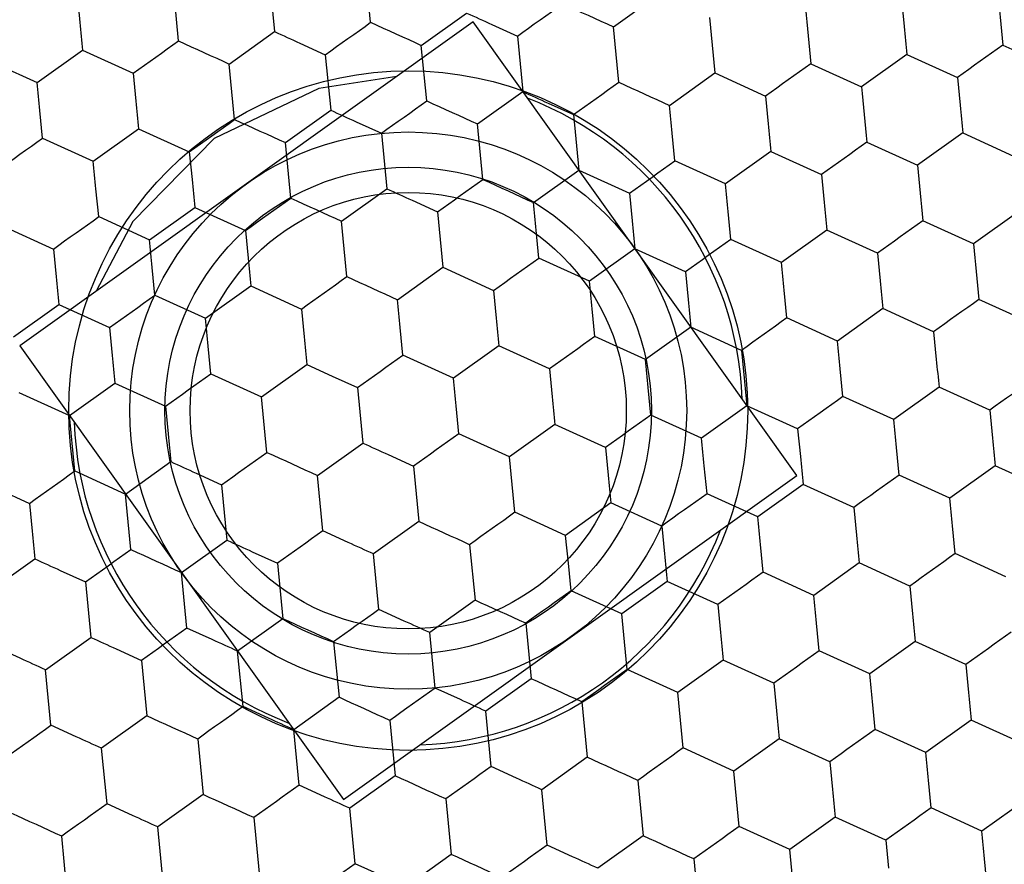
# Model space of a CAD drawing. Units: millimetres. Extents: x -24 to 1260, y 0 to 891.
# Drawn here: x 763 to 769, y 601 to 605 of the extents above; entities that cross this region are included whole.
import ezdxf

# ---------------------------------------------------------------- set-up
doc = ezdxf.new("R2010")
doc.units = ezdxf.units.MM
doc.header["$LTSCALE"] = 3
doc.linetypes.add('PHANTOM', pattern=[12.7, 6.35, -1.27, 1.27, -1.27, 1.27, -1.27])
doc.layers.add('ﾚｲﾔｰ3', color=7, linetype='PHANTOM')
doc.styles.add('SLDTEXTSTYLE0', font='TXT', dxfattribs={"width": 0.7, "bigfont": 'bigfont'})
doc.dimstyles.new('SLDDIMSTYLE1', dxfattribs={"dimtxt": 10.5, "dimasz": 4.5, "dimexe": 0, "dimexo": 0.0625, "dimgap": 2.625, "dimtad": 3, "dimdec": 1, "dimrnd": 1e-09, "dimzin": 12, "dimdsep": 46, "dimtxsty": 'SLDTEXTSTYLE0', "dimblk1": 'OPEN30', "dimblk2": 'OPEN30', "dimsah": 1, "dimcen": 0.09, "dimadec": 0, "dimazin": 3, "dimtfac": 1, "dimtdec": 1, "dimtofl": 0, "dimtmove": 0, "dimatfit": 3, "dimldrblk": 'OPEN30', "dimfxl": 1, "dimfrac": 2, "dimtolj": 1, "dimtzin": 12, "dimarcsym": 0})

# ---------------------------------------------------------------- blocks, each defined once
blk = doc.blocks.new('_Open30')
at = {"color": 0, "linetype": 'ByBlock', "lineweight": -2}
for p, q in [((-1, 0.267949), (0, 0)), ((0, 0), (-1, -0.267949)), ((0, 0), (-1, 0))]:
    blk.add_line(p, q, dxfattribs=at)
blk = doc.blocks.new('_D_2')
at = {"layer": 'ﾚｲﾔｰ3'}
for p, q in [((727.7991, 606.0157), (727.7991, 677.1665)), ((802.7991, 606.0157), (802.7991, 677.1665)), ((727.7991, 674.1665), (802.7991, 674.1665))]:
    blk.add_line(p, q, dxfattribs=at)
at = {"layer": 'ﾚｲﾔｰ3', "xscale": 4.5, "yscale": 4.5, "rotation": 180}
blk.add_blockref('_Open30', (727.7991, 674.1665, -15.2503), dxfattribs=at)
at = {"layer": 'ﾚｲﾔｰ3', "xscale": 4.5, "yscale": 4.5}
blk.add_blockref('_Open30', (802.7991, 674.1665, -15.2503), dxfattribs=at)
at = {"layer": 'ﾚｲﾔｰ3', "char_height": 10.5, "attachment_point": 1, "style": 'SLDTEXTSTYLE0'}
for s, insert in [('%%c', (754.5666, 687.7017)), ('75', (766.1764, 687.7017))]:
    blk.add_mtext(s, dxfattribs=dict(at, insert=insert))

msp = doc.modelspace()

# ---------------------------------------------------------------- linework, layer by layer
at = {"color": 7, "linetype": 'Continuous', "lineweight": 25}
for p, q in [((765.096718, 605.105908), (765.067806, 605.404512)), ((764.55061, 605.354435), (764.579522, 605.055831)), ((764.062325, 605.005753), (764.033413, 605.304357)), ((763.516217, 605.25428), (763.530673, 605.104978)), ((766.404166, 605.0818), (766.648308, 605.25614)), ((767.955756, 605.232031), (767.970212, 605.082729)), ((765.369773, 604.981645), (765.613915, 605.155985)), ((766.921363, 605.131877), (766.950275, 604.833273)), ((765.648112, 605.108096), (763.20669, 603.364692)), ((767.391517, 602.666674), (765.648112, 605.108096)), ((765.750443, 605.093854), (765.886969, 605.031722)), ((766.433078, 604.783196), (766.404166, 605.0818)), ((764.33538, 604.881491), (764.579522, 605.055831)), ((765.886969, 605.031722), (765.915882, 604.733119)), ((764.716049, 604.993699), (764.852576, 604.931568)), ((765.398685, 604.683041), (765.369773, 604.981645)), ((768.501864, 604.983505), (768.774919, 604.859242)), ((763.300987, 604.781336), (763.545129, 604.955676)), ((763.545129, 604.955676), (763.818183, 604.831413)), ((764.852576, 604.931568), (764.881489, 604.632964)), ((767.984668, 604.933428), (767.740526, 604.759087)), ((767.984668, 604.933428), (768.257722, 604.809165)), ((763.027932, 604.905599), (763.300987, 604.781336)), ((764.364292, 604.582887), (764.33538, 604.881491)), ((767.467471, 604.883351), (767.740526, 604.759087)), ((763.818183, 604.831413), (763.832639, 604.682111)), ((766.706132, 604.658933), (766.950275, 604.833273)), ((766.950275, 604.833273), (767.223329, 604.70901)), ((768.257722, 604.809165), (768.272178, 604.659862)), ((765.671739, 604.558778), (765.915882, 604.733119)), ((767.223329, 604.70901), (767.237785, 604.559708)), ((766.052409, 604.670987), (766.188936, 604.608856)), ((763.329899, 604.482732), (763.315443, 604.632034)), ((764.637346, 604.458624), (764.881489, 604.632964)), ((766.188936, 604.608856), (766.217848, 604.310252)), ((765.018016, 604.570832), (765.154543, 604.508701)), ((765.700651, 604.260174), (765.671739, 604.558778)), ((763.602953, 604.358469), (763.847095, 604.53281)), ((763.847095, 604.53281), (764.12015, 604.408546)), ((765.154543, 604.508701), (765.183455, 604.210097)), ((766.735044, 604.360329), (766.720588, 604.509631)), ((768.286634, 604.510561), (768.042492, 604.33622)), ((768.286634, 604.510561), (768.559689, 604.386298)), ((763.329899, 604.482732), (763.602953, 604.358469)), ((764.666258, 604.16002), (764.637346, 604.458624)), ((767.769438, 604.460484), (768.042492, 604.33622)), ((764.12015, 604.408546), (764.134606, 604.259245)), ((767.252241, 604.410407), (767.008099, 604.236066)), ((767.252241, 604.410407), (767.525295, 604.286143)), ((767.008099, 604.236066), (766.735044, 604.360329)), ((765.973705, 604.135912), (766.217848, 604.310252)), ((766.217848, 604.310252), (766.490902, 604.185989)), ((767.525295, 604.286143), (767.539752, 604.136841)), ((763.631865, 604.059865), (763.617409, 604.209168)), ((764.939313, 604.035757), (765.183455, 604.210097)), ((766.490902, 604.185989), (766.505358, 604.036687)), ((765.319982, 604.147966), (765.456509, 604.085834)), ((763.90492, 603.935602), (764.149062, 604.109943)), ((764.149062, 604.109943), (764.422116, 603.98568)), ((765.456509, 604.085834), (765.485421, 603.787231)), ((767.037011, 603.937462), (767.022555, 604.086764)), ((768.588601, 604.087694), (768.344458, 603.913354)), ((763.114669, 604.009789), (763.387723, 603.885525)), ((763.631865, 604.059865), (763.90492, 603.935602)), ((764.968225, 603.737153), (764.939313, 604.035757)), ((768.344458, 603.913354), (768.071404, 604.037617)), ((764.422116, 603.98568), (764.436572, 603.836378)), ((766.002618, 603.837308), (765.988162, 603.98661)), ((767.554208, 603.98754), (767.310065, 603.813199)), ((767.827262, 603.863277), (767.554208, 603.98754)), ((767.310065, 603.813199), (767.037011, 603.937462)), ((763.387723, 603.885525), (763.402179, 603.736223)), ((766.519814, 603.887385), (766.275672, 603.713045)), ((766.792869, 603.763122), (766.519814, 603.887385)), ((767.827262, 603.863277), (767.841718, 603.713974)), ((766.275672, 603.713045), (766.002618, 603.837308)), ((763.933832, 603.636999), (763.919376, 603.786301)), ((765.241279, 603.61289), (765.485421, 603.787231)), ((765.485421, 603.787231), (765.758476, 603.662967)), ((766.792869, 603.763122), (766.807325, 603.61382)), ((764.206886, 603.512736), (764.451028, 603.687076)), ((764.451028, 603.687076), (764.724083, 603.562813)), ((765.758476, 603.662967), (765.772932, 603.513666)), ((767.338977, 603.514596), (767.324521, 603.663898)), ((763.172493, 603.412581), (763.416635, 603.586922)), ((763.416635, 603.586922), (763.68969, 603.462658)), ((763.933832, 603.636999), (764.206886, 603.512736)), ((768.646425, 603.490487), (768.373371, 603.61475)), ((764.724083, 603.562813), (764.738539, 603.413511)), ((766.304584, 603.414441), (766.290128, 603.563743)), ((767.856174, 603.564673), (767.612032, 603.390332)), ((768.129228, 603.44041), (767.856174, 603.564673)), ((767.612032, 603.390332), (767.338977, 603.514596)), ((763.68969, 603.462658), (763.704146, 603.313357)), ((765.270191, 603.314287), (765.255735, 603.463589)), ((766.821781, 603.464519), (766.577639, 603.290178)), ((767.094835, 603.340255), (766.821781, 603.464519)), ((768.129228, 603.44041), (768.143684, 603.291108)), ((766.577639, 603.290178), (766.304584, 603.414441)), ((763.20669, 603.364692), (764.950094, 600.92327)), ((764.235798, 603.214132), (764.221342, 603.363434)), ((765.787388, 603.364364), (765.543246, 603.190023)), ((766.060442, 603.240101), (765.787388, 603.364364)), ((767.094835, 603.340255), (767.109291, 603.190953)), ((765.543246, 603.190023), (765.270191, 603.314287)), ((764.235798, 603.214132), (764.508852, 603.089869)), ((764.508852, 603.089869), (764.752995, 603.26421)), ((764.752995, 603.26421), (764.889522, 603.202078)), ((766.060442, 603.240101), (766.074898, 603.090799)), ((767.640944, 603.091729), (767.626488, 603.241031)), ((763.474459, 602.989714), (763.718602, 603.164055)), ((763.718602, 603.164055), (763.991656, 603.039792)), ((764.889522, 603.202078), (765.026049, 603.139946)), ((763.201405, 603.113978), (763.474459, 602.989714)), ((765.026049, 603.139946), (765.054961, 602.841343)), ((766.606551, 602.991575), (766.592095, 603.140876)), ((768.15814, 603.141806), (767.913998, 602.967466)), ((768.431195, 603.017543), (768.15814, 603.141806)), ((764.537765, 602.791265), (764.508852, 603.089869)), ((767.913998, 602.967466), (767.640944, 603.091729)), ((763.991656, 603.039792), (764.006112, 602.89049)), ((765.572158, 602.89142), (765.557702, 603.040722)), ((767.123747, 603.041652), (766.879605, 602.867311)), ((767.396802, 602.917389), (767.123747, 603.041652)), ((768.431195, 603.017543), (768.445651, 602.868241)), ((766.879605, 602.867311), (766.606551, 602.991575)), ((766.089354, 602.941497), (765.845212, 602.767157)), ((766.362409, 602.817234), (766.089354, 602.941497)), ((767.396802, 602.917389), (767.411258, 602.768086)), ((765.845212, 602.767157), (765.572158, 602.89142)), ((763.503372, 602.691111), (763.488915, 602.840413)), ((764.810819, 602.667002), (765.054961, 602.841343)), ((766.362409, 602.817234), (766.376865, 602.667932)), ((767.94291, 602.668862), (767.928454, 602.818164)), ((763.776426, 602.566848), (764.020568, 602.741188)), ((765.191488, 602.779211), (765.328016, 602.71708)), ((765.859668, 602.617855), (765.845212, 602.767157)), ((763.503372, 602.691111), (763.776426, 602.566848)), ((765.328016, 602.71708), (765.356928, 602.418476)), ((766.908517, 602.568708), (766.894061, 602.71801)), ((768.460107, 602.71894), (768.215965, 602.544599)), ((768.733161, 602.594677), (768.460107, 602.71894)), ((762.986175, 602.641034), (763.259229, 602.51677)), ((764.157096, 602.679057), (764.293622, 602.616925)), ((764.839731, 602.368399), (764.810819, 602.667002)), ((764.950094, 600.92327), (767.391517, 602.666674)), ((768.215965, 602.544599), (767.94291, 602.668862)), ((764.293622, 602.616925), (764.322535, 602.318321)), ((765.874124, 602.468553), (765.859668, 602.617855)), ((767.425714, 602.618785), (767.181572, 602.444444)), ((767.698768, 602.494522), (767.425714, 602.618785)), ((763.805338, 602.268244), (763.776426, 602.566848)), ((767.181572, 602.444444), (766.908517, 602.568708)), ((763.259229, 602.51677), (763.273685, 602.367469)), ((766.391321, 602.518631), (766.147178, 602.34429)), ((766.664375, 602.394367), (766.391321, 602.518631)), ((767.698768, 602.494522), (767.713224, 602.34522)), ((765.356928, 602.418476), (765.112785, 602.244136)), ((766.147178, 602.34429), (765.874124, 602.468553)), ((764.976258, 602.306267), (764.839731, 602.368399)), ((766.664375, 602.394367), (766.678831, 602.245065)), ((768.244877, 602.245996), (768.230421, 602.395297)), ((764.078392, 602.143981), (764.322535, 602.318321)), ((766.161635, 602.194988), (766.147178, 602.34429)), ((765.629982, 602.294213), (765.658894, 601.995609)), ((767.210484, 602.145841), (767.196028, 602.295143)), ((763.043999, 602.043827), (763.288141, 602.218167)), ((764.459062, 602.25619), (764.595589, 602.194059)), ((765.141698, 601.945532), (765.112785, 602.244136)), ((768.517931, 602.121732), (768.244877, 602.245996)), ((763.424669, 602.156035), (763.561196, 602.093904)), ((764.595589, 602.194059), (764.624501, 601.895455)), ((766.176091, 602.045687), (766.161635, 602.194988)), ((767.72768, 602.195918), (767.483538, 602.021578)), ((768.000735, 602.071655), (767.72768, 602.195918)), ((764.107304, 601.845377), (764.078392, 602.143981)), ((767.483538, 602.021578), (767.210484, 602.145841)), ((763.561196, 602.093904), (763.590108, 601.7953)), ((766.693287, 602.095764), (766.449145, 601.921423)), ((766.966341, 601.971501), (766.693287, 602.095764)), ((768.000735, 602.071655), (768.015191, 601.922353)), ((765.658894, 601.995609), (765.414752, 601.821269)), ((766.449145, 601.921423), (766.176091, 602.045687)), ((765.278224, 601.883401), (765.141698, 601.945532)), ((766.966341, 601.971501), (766.980798, 601.822198)), ((764.624501, 601.895455), (764.380359, 601.721114)), ((766.463601, 601.772122), (766.449145, 601.921423)), ((764.243831, 601.783246), (764.107304, 601.845377)), ((765.931949, 601.871346), (765.960861, 601.572742)), ((767.51245, 601.722974), (767.497994, 601.872276)), ((763.345966, 601.62096), (763.590108, 601.7953)), ((765.443664, 601.522665), (765.414752, 601.821269)), ((763.209439, 601.683092), (763.072911, 601.745223)), ((763.726635, 601.733169), (763.863162, 601.671037)), ((764.897556, 601.771192), (764.926468, 601.472588)), ((766.478057, 601.62282), (766.463601, 601.772122)), ((768.029647, 601.773052), (767.785504, 601.598711)), ((768.302701, 601.648789), (768.029647, 601.773052)), ((764.409271, 601.422511), (764.380359, 601.721114)), ((767.785504, 601.598711), (767.51245, 601.722974)), ((763.863162, 601.671037), (763.892074, 601.372433)), ((766.751111, 601.498556), (766.478057, 601.62282)), ((766.995254, 601.672897), (766.751111, 601.498556)), ((767.268308, 601.548634), (766.995254, 601.672897)), ((768.302701, 601.648789), (768.317157, 601.499486)), ((763.374878, 601.322356), (763.345966, 601.62096)), ((765.960861, 601.572742), (765.716718, 601.398402)), ((765.580191, 601.460534), (765.443664, 601.522665)), ((767.268308, 601.548634), (767.282764, 601.399332)), ((764.926468, 601.472588), (764.682325, 601.298248)), ((766.765567, 601.349255), (766.751111, 601.498556)), ((764.545798, 601.360379), (764.409271, 601.422511)), ((766.233915, 601.44848), (766.262827, 601.149876)), ((767.814417, 601.300108), (767.799961, 601.449409)), ((763.892074, 601.372433), (763.647932, 601.198093)), ((765.74563, 601.099798), (765.716718, 601.398402)), ((763.511405, 601.260225), (763.374878, 601.322356)), ((765.199522, 601.348325), (765.228434, 601.049721)), ((766.780023, 601.199953), (766.765567, 601.349255)), ((768.331613, 601.350185), (768.087471, 601.175844)), ((768.604667, 601.225922), (768.331613, 601.350185)), ((764.711237, 600.999644), (764.682325, 601.298248)), ((768.087471, 601.175844), (767.814417, 601.300108)), ((764.165129, 601.248171), (764.194041, 600.949567)), ((767.053078, 601.07569), (766.780023, 601.199953)), ((767.29722, 601.250031), (767.053078, 601.07569)), ((767.570274, 601.125767), (767.29722, 601.250031)), ((763.676844, 600.899489), (763.647932, 601.198093)), ((766.262827, 601.149876), (766.018685, 600.975536)), ((765.882157, 601.037667), (765.74563, 601.099798)), ((767.570274, 601.125767), (767.584731, 600.976465)), ((765.228434, 601.049721), (764.984292, 600.875381)), ((767.067534, 600.926388), (767.053078, 601.07569)), ((764.847764, 600.937513), (764.711237, 600.999644)), ((766.535882, 601.025613), (766.564794, 600.727009)), ((768.116383, 600.877241), (768.101927, 601.026543)), ((764.194041, 600.949567), (763.949899, 600.775226)), ((766.047597, 600.676932), (766.018685, 600.975536)), ((763.813371, 600.837358), (763.676844, 600.899489)), ((765.501489, 600.925458), (765.5304, 600.626854)), ((767.08199, 600.777087), (767.067534, 600.926388)), ((768.63358, 600.927318), (768.389437, 600.752978)), ((765.013204, 600.576777), (764.984292, 600.875381)), ((768.389437, 600.752978), (768.116383, 600.877241)), ((763.978811, 600.476623), (763.949899, 600.775226)), ((764.467096, 600.825304), (764.496007, 600.5267)), ((767.355044, 600.652823), (767.08199, 600.777087)), ((767.599187, 600.827164), (767.355044, 600.652823)), ((767.872241, 600.702901), (767.599187, 600.827164)), ((763.461614, 600.426545), (763.432702, 600.725149)), ((766.564794, 600.727009), (766.320651, 600.552669)), ((766.184124, 600.6148), (766.047597, 600.676932)), ((767.872241, 600.702901), (767.886697, 600.553598)), ((765.5304, 600.626854), (765.286258, 600.452514)), ((767.3695, 600.503522), (767.355044, 600.652823)), ((765.149731, 600.514646), (765.013204, 600.576777)), ((766.837848, 600.602746), (766.86676, 600.304142)), ((768.41835, 600.454374), (768.403894, 600.603676))]:
    msp.add_line(p, q, dxfattribs=at)
at = {"color": 7, "linetype": 'Continuous', "lineweight": 25, "flags": 128}
for points in [[(768.472952, 605.282108), (768.476535, 605.245109), (768.480144, 605.207831), (768.483772, 605.170365), (768.487408, 605.132807), (768.491045, 605.095248), (768.494672, 605.057783), (768.498282, 605.020504), (768.501864, 604.983505)], [(765.886969, 605.031722), (765.91722, 605.053324), (765.9477, 605.075089), (765.978332, 605.096964), (766.00904, 605.118892), (766.039749, 605.140821), (766.070381, 605.162695), (766.10086, 605.18446), (766.131111, 605.206062)], [(766.131111, 605.206062), (766.164945, 605.190665), (766.199034, 605.175152), (766.233293, 605.159561), (766.267638, 605.143931), (766.301984, 605.128301), (766.336243, 605.11271), (766.370332, 605.097196), (766.404166, 605.0818)], [(767.438559, 605.181954), (767.442141, 605.144955), (767.445751, 605.107676), (767.449378, 605.070211), (767.453015, 605.032652), (767.456651, 604.995094), (767.460279, 604.957628), (767.463888, 604.92035), (767.467471, 604.883351)], [(765.613915, 605.155985), (765.630795, 605.148304), (765.647749, 605.140588), (765.664766, 605.132844), (765.681838, 605.125075), (765.698951, 605.117287), (765.716097, 605.109484), (765.733265, 605.101671), (765.750443, 605.093854)], [(763.530673, 605.104978), (763.532492, 605.086193), (763.534309, 605.067419), (763.536125, 605.048669), (763.537937, 605.029954), (763.539745, 605.011286), (763.541546, 604.992676), (763.543342, 604.974135), (763.545129, 604.955676)], [(764.852576, 604.931568), (764.882827, 604.95317), (764.913307, 604.974935), (764.943939, 604.996809), (764.974647, 605.018738), (765.005356, 605.040667), (765.035988, 605.062541), (765.066467, 605.084306), (765.096718, 605.105908)], [(765.096718, 605.105908), (765.130552, 605.090511), (765.16464, 605.074997), (765.1989, 605.059406), (765.233245, 605.043776), (765.26759, 605.028146), (765.30185, 605.012555), (765.335939, 604.997042), (765.369773, 604.981645)], [(767.970212, 605.082729), (767.972031, 605.063944), (767.973848, 605.04517), (767.975664, 605.02642), (767.977476, 605.007705), (767.979283, 604.989037), (767.981085, 604.970427), (767.98288, 604.951887), (767.984668, 604.933428)], [(764.579522, 605.055831), (764.596402, 605.048149), (764.613356, 605.040434), (764.630373, 605.032689), (764.647444, 605.02492), (764.664558, 605.017132), (764.681704, 605.009329), (764.698871, 605.001517), (764.716049, 604.993699)], [(763.818183, 604.831413), (763.848434, 604.853015), (763.878914, 604.87478), (763.909546, 604.896654), (763.940254, 604.918583), (763.970963, 604.940512), (764.001595, 604.962386), (764.032074, 604.984151), (764.062325, 605.005753)], [(764.062325, 605.005753), (764.096159, 604.990356), (764.130248, 604.974843), (764.164507, 604.959252), (764.198853, 604.943622), (764.233198, 604.927992), (764.267457, 604.912401), (764.301546, 604.896887), (764.33538, 604.881491)], [(768.501864, 604.983505), (768.471613, 604.961903), (768.441134, 604.940138), (768.410502, 604.918264), (768.379793, 604.896335), (768.349085, 604.874406), (768.318452, 604.852532), (768.287973, 604.830767), (768.257722, 604.809165)], [(767.467471, 604.883351), (767.43722, 604.861749), (767.406741, 604.839983), (767.376109, 604.818109), (767.3454, 604.79618), (767.314691, 604.774252), (767.284059, 604.752377), (767.25358, 604.730612), (767.223329, 604.70901)], [(765.237129, 604.814616), (764.817154, 604.749963), (764.253061, 604.480536)], [(763.315443, 604.632034), (763.313624, 604.65082), (763.311806, 604.669593), (763.309991, 604.688343), (763.308179, 604.707058), (763.306371, 604.725727), (763.304569, 604.744337), (763.302774, 604.762877), (763.300987, 604.781336)], [(766.188936, 604.608856), (766.219187, 604.630458), (766.249666, 604.652223), (766.280298, 604.674097), (766.311007, 604.696026), (766.341715, 604.717954), (766.372347, 604.739829), (766.402827, 604.761594), (766.433078, 604.783196)], [(766.433078, 604.783196), (766.466911, 604.767798), (766.501, 604.752285), (766.53526, 604.736694), (766.569605, 604.721064), (766.60395, 604.705434), (766.63821, 604.689843), (766.672299, 604.67433), (766.706132, 604.658933)], [(767.740526, 604.759087), (767.744108, 604.722088), (767.747717, 604.68481), (767.751345, 604.647344), (767.754982, 604.609785), (767.758618, 604.572227), (767.762246, 604.534761), (767.765855, 604.497483), (767.769438, 604.460484)], [(765.915882, 604.733119), (765.932761, 604.725437), (765.949715, 604.717721), (765.966733, 604.709977), (765.983804, 604.702208), (766.000918, 604.69442), (766.018064, 604.686617), (766.035231, 604.678804), (766.052409, 604.670987)], [(763.832639, 604.682111), (763.834458, 604.663326), (763.836276, 604.644553), (763.838091, 604.625802), (763.839903, 604.607087), (763.841711, 604.588419), (763.843513, 604.569809), (763.845308, 604.551269), (763.847095, 604.53281)], [(765.154543, 604.508701), (765.184794, 604.530303), (765.215273, 604.552068), (765.245905, 604.573942), (765.276614, 604.595871), (765.307322, 604.6178), (765.337954, 604.639674), (765.368434, 604.661439), (765.398685, 604.683041)], [(765.398685, 604.683041), (765.432518, 604.667644), (765.466607, 604.65213), (765.500867, 604.636539), (765.535212, 604.620909), (765.569557, 604.605279), (765.603817, 604.589688), (765.637906, 604.574175), (765.671739, 604.558778)], [(766.720588, 604.509631), (766.71877, 604.528416), (766.716952, 604.54719), (766.715136, 604.56594), (766.713324, 604.584655), (766.711517, 604.603324), (766.709715, 604.621934), (766.70792, 604.640474), (766.706132, 604.658933)], [(768.272178, 604.659862), (768.273997, 604.641077), (768.275815, 604.622304), (768.27763, 604.603554), (768.279442, 604.584839), (768.28125, 604.56617), (768.283052, 604.54756), (768.284847, 604.52902), (768.286634, 604.510561)], [(764.881489, 604.632964), (764.898368, 604.625282), (764.915322, 604.617567), (764.93234, 604.609822), (764.949411, 604.602054), (764.966525, 604.594265), (764.983671, 604.586462), (765.000838, 604.57865), (765.018016, 604.570832)], [(764.12015, 604.408546), (764.150401, 604.430148), (764.18088, 604.451914), (764.211512, 604.473788), (764.242221, 604.495717), (764.272929, 604.517645), (764.303561, 604.53952), (764.334041, 604.561285), (764.364292, 604.582887)], [(764.364292, 604.582887), (764.398125, 604.567489), (764.432214, 604.551976), (764.466474, 604.536385), (764.500819, 604.520755), (764.535164, 604.505125), (764.569424, 604.489534), (764.603513, 604.474021), (764.637346, 604.458624)], [(767.237785, 604.559708), (767.239604, 604.540923), (767.241422, 604.522149), (767.243237, 604.503399), (767.245049, 604.484684), (767.246857, 604.466016), (767.248659, 604.447406), (767.250454, 604.428865), (767.252241, 604.410407)], [(763.085757, 604.308392), (763.116008, 604.329994), (763.146487, 604.351759), (763.177119, 604.373633), (763.207828, 604.395562), (763.238536, 604.417491), (763.269168, 604.439365), (763.299648, 604.46113), (763.329899, 604.482732)], [(764.253061, 604.480536), (763.815136, 604.034427), (763.617673, 603.658172)], [(767.769438, 604.460484), (767.739187, 604.438882), (767.708707, 604.417117), (767.678075, 604.395242), (767.647367, 604.373314), (767.616658, 604.351385), (767.586026, 604.329511), (767.555546, 604.307745), (767.525295, 604.286143)], [(763.617409, 604.209168), (763.61559, 604.227953), (763.613773, 604.246726), (763.611957, 604.265476), (763.610145, 604.284192), (763.608337, 604.30286), (763.606536, 604.32147), (763.60474, 604.34001), (763.602953, 604.358469)], [(766.490902, 604.185989), (766.521153, 604.207591), (766.551633, 604.229356), (766.582265, 604.25123), (766.612974, 604.273159), (766.643682, 604.295088), (766.674314, 604.316962), (766.704794, 604.338727), (766.735044, 604.360329)], [(768.042492, 604.33622), (768.046074, 604.299221), (768.049684, 604.261943), (768.053311, 604.224478), (768.056948, 604.186919), (768.060585, 604.14936), (768.064212, 604.111895), (768.067822, 604.074616), (768.071404, 604.037617)], [(764.134606, 604.259245), (764.136425, 604.240459), (764.138242, 604.221686), (764.140058, 604.202936), (764.14187, 604.184221), (764.143677, 604.165552), (764.145479, 604.146942), (764.147275, 604.128402), (764.149062, 604.109943)], [(765.456509, 604.085834), (765.48676, 604.107436), (765.51724, 604.129201), (765.547872, 604.151076), (765.57858, 604.173004), (765.609289, 604.194933), (765.639921, 604.216807), (765.6704, 604.238572), (765.700651, 604.260174)], [(765.700651, 604.260174), (765.734484, 604.244777), (765.768573, 604.229264), (765.802833, 604.213673), (765.837178, 604.198043), (765.871523, 604.182413), (765.905783, 604.166822), (765.939872, 604.151308), (765.973705, 604.135912)], [(767.022555, 604.086764), (767.020736, 604.105549), (767.018918, 604.124323), (767.017103, 604.143073), (767.015291, 604.161788), (767.013483, 604.180457), (767.011681, 604.199067), (767.009886, 604.217607), (767.008099, 604.236066)], [(765.183455, 604.210097), (765.200334, 604.202416), (765.217288, 604.1947), (765.234306, 604.186956), (765.251377, 604.179187), (765.268491, 604.171398), (765.285637, 604.163596), (765.302804, 604.155783), (765.319982, 604.147966)], [(764.422116, 603.98568), (764.452367, 604.007282), (764.482847, 604.029047), (764.513479, 604.050921), (764.544187, 604.07285), (764.574896, 604.094779), (764.605528, 604.116653), (764.636007, 604.138418), (764.666258, 604.16002)], [(764.666258, 604.16002), (764.700092, 604.144623), (764.734181, 604.129109), (764.76844, 604.113518), (764.802785, 604.097888), (764.837131, 604.082258), (764.87139, 604.066667), (764.905479, 604.051154), (764.939313, 604.035757)], [(765.988162, 603.98661), (765.986343, 604.005395), (765.984525, 604.024169), (765.98271, 604.042919), (765.980897, 604.061634), (765.97909, 604.080302), (765.977288, 604.098913), (765.975493, 604.117453), (765.973705, 604.135912)], [(767.539752, 604.136841), (767.54157, 604.118056), (767.543388, 604.099282), (767.545204, 604.080532), (767.547016, 604.061817), (767.548823, 604.043149), (767.550625, 604.024539), (767.55242, 604.005999), (767.554208, 603.98754)], [(763.387723, 603.885525), (763.417974, 603.907127), (763.448454, 603.928892), (763.479086, 603.950767), (763.509794, 603.972695), (763.540503, 603.994624), (763.571135, 604.016498), (763.601614, 604.038264), (763.631865, 604.059865)], [(766.505358, 604.036687), (766.507177, 604.017902), (766.508995, 603.999128), (766.510811, 603.980378), (766.512623, 603.961663), (766.51443, 603.942994), (766.516232, 603.924384), (766.518027, 603.905844), (766.519814, 603.887385)], [(768.071404, 604.037617), (768.041153, 604.016015), (768.010674, 603.99425), (767.980042, 603.972376), (767.949333, 603.950447), (767.918624, 603.928518), (767.887992, 603.906644), (767.857513, 603.884879), (767.827262, 603.863277)], [(763.919376, 603.786301), (763.917557, 603.805086), (763.915739, 603.82386), (763.913924, 603.84261), (763.912111, 603.861325), (763.910304, 603.879993), (763.908502, 603.898603), (763.906707, 603.917143), (763.90492, 603.935602)], [(767.037011, 603.937462), (767.00676, 603.91586), (766.976281, 603.894095), (766.945648, 603.872221), (766.91494, 603.850292), (766.884231, 603.828363), (766.853599, 603.806489), (766.82312, 603.784724), (766.792869, 603.763122)], [(768.344458, 603.913354), (768.348041, 603.876355), (768.35165, 603.839076), (768.355278, 603.801611), (768.358914, 603.764052), (768.362551, 603.726493), (768.366179, 603.689028), (768.369788, 603.651749), (768.373371, 603.61475)], [(764.436572, 603.836378), (764.438391, 603.817593), (764.440209, 603.798819), (764.442024, 603.780069), (764.443836, 603.761354), (764.445644, 603.742686), (764.447446, 603.724075), (764.449241, 603.705535), (764.451028, 603.687076)], [(765.758476, 603.662967), (765.788727, 603.684569), (765.819206, 603.706335), (765.849838, 603.728209), (765.880547, 603.750138), (765.911255, 603.772066), (765.941888, 603.793941), (765.972367, 603.815706), (766.002618, 603.837308)], [(767.324521, 603.663898), (767.322703, 603.682683), (767.320885, 603.701456), (767.319069, 603.720206), (767.317257, 603.738922), (767.31545, 603.75759), (767.313648, 603.7762), (767.311853, 603.79474), (767.310065, 603.813199)], [(763.402179, 603.736223), (763.403998, 603.717438), (763.405816, 603.698665), (763.407631, 603.679915), (763.409443, 603.661199), (763.411251, 603.642531), (763.413053, 603.623921), (763.414848, 603.605381), (763.416635, 603.586922)], [(764.724083, 603.562813), (764.754334, 603.584415), (764.784813, 603.60618), (764.815445, 603.628054), (764.846154, 603.649983), (764.876862, 603.671912), (764.907494, 603.693786), (764.937974, 603.715551), (764.968225, 603.737153)], [(764.968225, 603.737153), (765.002058, 603.721756), (765.036147, 603.706243), (765.070407, 603.690652), (765.104752, 603.675022), (765.139097, 603.659392), (765.173356, 603.643801), (765.207445, 603.628287), (765.241279, 603.61289)], [(766.290128, 603.563743), (766.288309, 603.582528), (766.286492, 603.601302), (766.284676, 603.620052), (766.282864, 603.638767), (766.281057, 603.657435), (766.279255, 603.676046), (766.27746, 603.694586), (766.275672, 603.713045)], [(767.841718, 603.713974), (767.843537, 603.695189), (767.845355, 603.676416), (767.84717, 603.657666), (767.848982, 603.638951), (767.85079, 603.620282), (767.852592, 603.601672), (767.854387, 603.583132), (767.856174, 603.564673)], [(763.68969, 603.462658), (763.71994, 603.48426), (763.75042, 603.506026), (763.781052, 603.5279), (763.811761, 603.549829), (763.842469, 603.571757), (763.873101, 603.593632), (763.903581, 603.615397), (763.933832, 603.636999)], [(765.255735, 603.463589), (765.253916, 603.482374), (765.252098, 603.501148), (765.250283, 603.519898), (765.248471, 603.538613), (765.246663, 603.557281), (765.244861, 603.575891), (765.243066, 603.594432), (765.241279, 603.61289)], [(766.807325, 603.61382), (766.809144, 603.595035), (766.810962, 603.576261), (766.812777, 603.557511), (766.814589, 603.538796), (766.816397, 603.520128), (766.818199, 603.501518), (766.819994, 603.482977), (766.821781, 603.464519)], [(768.373371, 603.61475), (768.34312, 603.593148), (768.31264, 603.571383), (768.282008, 603.549509), (768.251299, 603.52758), (768.220591, 603.505651), (768.189959, 603.483777), (768.159479, 603.462012), (768.129228, 603.44041)], [(764.221342, 603.363434), (764.219523, 603.382219), (764.217706, 603.400993), (764.21589, 603.419743), (764.214078, 603.438458), (764.21227, 603.457126), (764.210469, 603.475737), (764.208673, 603.494277), (764.206886, 603.512736)], [(765.772932, 603.513666), (765.774751, 603.49488), (765.776568, 603.476107), (765.778384, 603.457357), (765.780196, 603.438642), (765.782004, 603.419973), (765.783805, 603.401363), (765.785601, 603.382823), (765.787388, 603.364364)], [(767.338977, 603.514596), (767.308726, 603.492994), (767.278247, 603.471229), (767.247615, 603.449354), (767.216906, 603.427426), (767.186198, 603.405497), (767.155566, 603.383623), (767.125086, 603.361857), (767.094835, 603.340255)], [(764.738539, 603.413511), (764.740358, 603.394726), (764.742175, 603.375952), (764.743991, 603.357202), (764.745803, 603.338487), (764.74761, 603.319819), (764.749412, 603.301209), (764.751207, 603.282668), (764.752995, 603.26421)], [(766.304584, 603.414441), (766.274333, 603.392839), (766.243854, 603.371074), (766.213222, 603.3492), (766.182513, 603.327271), (766.151805, 603.305342), (766.121173, 603.283468), (766.090693, 603.261703), (766.060442, 603.240101)], [(767.626488, 603.241031), (767.624669, 603.259816), (767.622851, 603.27859), (767.621036, 603.29734), (767.619224, 603.316055), (767.617416, 603.334723), (767.615614, 603.353333), (767.613819, 603.371874), (767.612032, 603.390332)], [(763.704146, 603.313357), (763.705964, 603.294571), (763.707782, 603.275798), (763.709598, 603.257048), (763.71141, 603.238333), (763.713217, 603.219664), (763.715019, 603.201054), (763.716814, 603.182514), (763.718602, 603.164055)], [(765.026049, 603.139946), (765.0563, 603.161548), (765.086779, 603.183313), (765.117412, 603.205188), (765.14812, 603.227116), (765.178829, 603.249045), (765.209461, 603.270919), (765.23994, 603.292685), (765.270191, 603.314287)], [(766.592095, 603.140876), (766.590276, 603.159661), (766.588458, 603.178435), (766.586643, 603.197185), (766.584831, 603.2159), (766.583023, 603.234569), (766.581221, 603.253179), (766.579426, 603.271719), (766.577639, 603.290178)], [(768.143684, 603.291108), (768.145503, 603.272323), (768.147321, 603.253549), (768.149137, 603.234799), (768.150949, 603.216084), (768.152756, 603.197415), (768.154558, 603.178805), (768.156353, 603.160265), (768.15814, 603.141806)], [(763.991656, 603.039792), (764.021907, 603.061394), (764.052386, 603.083159), (764.083019, 603.105033), (764.113727, 603.126962), (764.144436, 603.148891), (764.175068, 603.170765), (764.205547, 603.19253), (764.235798, 603.214132)], [(765.557702, 603.040722), (765.555883, 603.059507), (765.554065, 603.078281), (765.55225, 603.097031), (765.550437, 603.115746), (765.54863, 603.134414), (765.546828, 603.153024), (765.545033, 603.171565), (765.543246, 603.190023)], [(767.109291, 603.190953), (767.11111, 603.172168), (767.112928, 603.153395), (767.114743, 603.134644), (767.116556, 603.115929), (767.118363, 603.097261), (767.120165, 603.078651), (767.12196, 603.060111), (767.123747, 603.041652)], [(768.675337, 603.191884), (768.645086, 603.170282), (768.614607, 603.148516), (768.583974, 603.126642), (768.553266, 603.104713), (768.522557, 603.082785), (768.491925, 603.06091), (768.461446, 603.039145), (768.431195, 603.017543)], [(766.074898, 603.090799), (766.076717, 603.072013), (766.078535, 603.05324), (766.08035, 603.03449), (766.082162, 603.015775), (766.08397, 602.997106), (766.085772, 602.978496), (766.087567, 602.959956), (766.089354, 602.941497)], [(767.640944, 603.091729), (767.610693, 603.070127), (767.580213, 603.048362), (767.549581, 603.026488), (767.518873, 603.004559), (767.488164, 602.98263), (767.457532, 602.960756), (767.427053, 602.938991), (767.396802, 602.917389)], [(763.488915, 602.840413), (763.487097, 602.859198), (763.485279, 602.877972), (763.483463, 602.896722), (763.481651, 602.915437), (763.479844, 602.934105), (763.478042, 602.952715), (763.476247, 602.971256), (763.474459, 602.989714)], [(766.606551, 602.991575), (766.5763, 602.969973), (766.54582, 602.948207), (766.515188, 602.926333), (766.48448, 602.904404), (766.453771, 602.882476), (766.423139, 602.860601), (766.39266, 602.838836), (766.362409, 602.817234)], [(767.928454, 602.818164), (767.926635, 602.836949), (767.924818, 602.855723), (767.923002, 602.874473), (767.92119, 602.893188), (767.919383, 602.911856), (767.917581, 602.930467), (767.915786, 602.949007), (767.913998, 602.967466)], [(764.006112, 602.89049), (764.007931, 602.871705), (764.009749, 602.852931), (764.011564, 602.834181), (764.013376, 602.815466), (764.015184, 602.796797), (764.016986, 602.778187), (764.018781, 602.759647), (764.020568, 602.741188)], [(765.572158, 602.89142), (765.541907, 602.869818), (765.511427, 602.848053), (765.480795, 602.826179), (765.450087, 602.80425), (765.419378, 602.782321), (765.388746, 602.760447), (765.358267, 602.738682), (765.328016, 602.71708)], [(766.894061, 602.71801), (766.892242, 602.736795), (766.890425, 602.755568), (766.888609, 602.774318), (766.886797, 602.793034), (766.88499, 602.811702), (766.883188, 602.830312), (766.881392, 602.848852), (766.879605, 602.867311)], [(768.445651, 602.868241), (768.44747, 602.849456), (768.449288, 602.830682), (768.451103, 602.811932), (768.452915, 602.793217), (768.454723, 602.774549), (768.456525, 602.755939), (768.45832, 602.737399), (768.460107, 602.71894)], [(764.293622, 602.616925), (764.323873, 602.638527), (764.354353, 602.660292), (764.384985, 602.682167), (764.415693, 602.704095), (764.446402, 602.726024), (764.477034, 602.747898), (764.507513, 602.769663), (764.537765, 602.791265)], [(764.537765, 602.791265), (764.571598, 602.775868), (764.605687, 602.760355), (764.639947, 602.744764), (764.674292, 602.729134), (764.708637, 602.713504), (764.742896, 602.697913), (764.776985, 602.682399), (764.810819, 602.667002)], [(765.054961, 602.841343), (765.071841, 602.833661), (765.088795, 602.825946), (765.105812, 602.818201), (765.122884, 602.810432), (765.139997, 602.802644), (765.157143, 602.794841), (765.17431, 602.787029), (765.191488, 602.779211)], [(764.020568, 602.741188), (764.037448, 602.733507), (764.054402, 602.725791), (764.071419, 602.718047), (764.088491, 602.710278), (764.105604, 602.702489), (764.12275, 602.694687), (764.139918, 602.686874), (764.157096, 602.679057)], [(767.411258, 602.768086), (767.413077, 602.749301), (767.414894, 602.730528), (767.41671, 602.711778), (767.418522, 602.693063), (767.42033, 602.674394), (767.422131, 602.655784), (767.423927, 602.637244), (767.425714, 602.618785)], [(763.259229, 602.51677), (763.28948, 602.538372), (763.31996, 602.560138), (763.350592, 602.582012), (763.3813, 602.603941), (763.412009, 602.625869), (763.442641, 602.647744), (763.473121, 602.669509), (763.503372, 602.691111)], [(766.376865, 602.667932), (766.378684, 602.649147), (766.380501, 602.630373), (766.382317, 602.611623), (766.384129, 602.592908), (766.385936, 602.57424), (766.387738, 602.55563), (766.389533, 602.537089), (766.391321, 602.518631)], [(767.94291, 602.668862), (767.912659, 602.64726), (767.88218, 602.625495), (767.851548, 602.603621), (767.820839, 602.581692), (767.790131, 602.559763), (767.759499, 602.537889), (767.729019, 602.516124), (767.698768, 602.494522)], [(766.908517, 602.568708), (766.878266, 602.547106), (766.847787, 602.525341), (766.817155, 602.503466), (766.786446, 602.481538), (766.755738, 602.459609), (766.725105, 602.437735), (766.694626, 602.415969), (766.664375, 602.394367)], [(768.230421, 602.395297), (768.228602, 602.414083), (768.226784, 602.432856), (768.224969, 602.451606), (768.223157, 602.470321), (768.221349, 602.48899), (768.219547, 602.5076), (768.217752, 602.52614), (768.215965, 602.544599)], [(765.629982, 602.294213), (765.596149, 602.30961), (765.56206, 602.325124), (765.5278, 602.340715), (765.493455, 602.356345), (765.45911, 602.371975), (765.42485, 602.387566), (765.390761, 602.403079), (765.356928, 602.418476)], [(765.874124, 602.468553), (765.843873, 602.446951), (765.813394, 602.425186), (765.782762, 602.403312), (765.752053, 602.381383), (765.721345, 602.359455), (765.690713, 602.33758), (765.660233, 602.315815), (765.629982, 602.294213)], [(767.196028, 602.295143), (767.194209, 602.313928), (767.192391, 602.332702), (767.190576, 602.351452), (767.188764, 602.370167), (767.186956, 602.388835), (767.185154, 602.407445), (767.183359, 602.425986), (767.181572, 602.444444)], [(763.273685, 602.367469), (763.275504, 602.348683), (763.277322, 602.32991), (763.279137, 602.31116), (763.28095, 602.292445), (763.282757, 602.273776), (763.284559, 602.255166), (763.286354, 602.236626), (763.288141, 602.218167)], [(764.839731, 602.368399), (764.80948, 602.346797), (764.779001, 602.325031), (764.748369, 602.303157), (764.71766, 602.281228), (764.686952, 602.2593), (764.656319, 602.237426), (764.62584, 602.21566), (764.595589, 602.194059)], [(764.322535, 602.318321), (764.339414, 602.31064), (764.356368, 602.302924), (764.373386, 602.29518), (764.390457, 602.287411), (764.407571, 602.279623), (764.424717, 602.27182), (764.441884, 602.264007), (764.459062, 602.25619)], [(767.713224, 602.34522), (767.715043, 602.326435), (767.716861, 602.307661), (767.718676, 602.288911), (767.720488, 602.270196), (767.722296, 602.251528), (767.724098, 602.232917), (767.725893, 602.214377), (767.72768, 602.195918)], [(763.561196, 602.093904), (763.591447, 602.115506), (763.621926, 602.137271), (763.652558, 602.159145), (763.683267, 602.181074), (763.713975, 602.203003), (763.744607, 602.224877), (763.775087, 602.246642), (763.805338, 602.268244)], [(763.805338, 602.268244), (763.839171, 602.252847), (763.87326, 602.237333), (763.90752, 602.221742), (763.941865, 602.206112), (763.97621, 602.190482), (764.01047, 602.174891), (764.044559, 602.159378), (764.078392, 602.143981)], [(765.112785, 602.244136), (765.095906, 602.251817), (765.078952, 602.259533), (765.061934, 602.267277), (765.044863, 602.275046), (765.027749, 602.282834), (765.010603, 602.290637), (764.993436, 602.29845), (764.976258, 602.306267)], [(763.288141, 602.218167), (763.305021, 602.210485), (763.321975, 602.20277), (763.338993, 602.195025), (763.356064, 602.187256), (763.373178, 602.179468), (763.390324, 602.171665), (763.407491, 602.163853), (763.424669, 602.156035)], [(766.678831, 602.245065), (766.68065, 602.22628), (766.682468, 602.207507), (766.684283, 602.188756), (766.686095, 602.170041), (766.687903, 602.151373), (766.689705, 602.132763), (766.6915, 602.114223), (766.693287, 602.095764)], [(768.244877, 602.245996), (768.214626, 602.224394), (768.184146, 602.202628), (768.153514, 602.180754), (768.122806, 602.158825), (768.092097, 602.136897), (768.061465, 602.115022), (768.030986, 602.093257), (768.000735, 602.071655)], [(767.210484, 602.145841), (767.180233, 602.124239), (767.149753, 602.102474), (767.119121, 602.0806), (767.088413, 602.058671), (767.057704, 602.036742), (767.027072, 602.014868), (766.996592, 601.993103), (766.966341, 601.971501)], [(765.931949, 601.871346), (765.898115, 601.886743), (765.864026, 601.902257), (765.829767, 601.917848), (765.795422, 601.933478), (765.761076, 601.949108), (765.726817, 601.964699), (765.692728, 601.980212), (765.658894, 601.995609)], [(766.176091, 602.045687), (766.14584, 602.024085), (766.11536, 602.00232), (766.084728, 601.980445), (766.05402, 601.958517), (766.023311, 601.936588), (765.992679, 601.914714), (765.9622, 601.892948), (765.931949, 601.871346)], [(767.497994, 601.872276), (767.496175, 601.891061), (767.494358, 601.909835), (767.492542, 601.928585), (767.49073, 601.9473), (767.488922, 601.965969), (767.487121, 601.984579), (767.485325, 602.003119), (767.483538, 602.021578)], [(765.141698, 601.945532), (765.111447, 601.92393), (765.080967, 601.902165), (765.050335, 601.880291), (765.019627, 601.858362), (764.988918, 601.836433), (764.958286, 601.814559), (764.927807, 601.792794), (764.897556, 601.771192)], [(764.897556, 601.771192), (764.863722, 601.786589), (764.829633, 601.802102), (764.795374, 601.817693), (764.761028, 601.833323), (764.726683, 601.848953), (764.692424, 601.864545), (764.658335, 601.880058), (764.624501, 601.895455)], [(768.015191, 601.922353), (768.01701, 601.903568), (768.018827, 601.884794), (768.020643, 601.866044), (768.022455, 601.847329), (768.024262, 601.828661), (768.026064, 601.810051), (768.027859, 601.791511), (768.029647, 601.773052)], [(764.107304, 601.845377), (764.077054, 601.823775), (764.046574, 601.80201), (764.015942, 601.780136), (763.985233, 601.758207), (763.954525, 601.736278), (763.923893, 601.714404), (763.893413, 601.692639), (763.863162, 601.671037)], [(765.414752, 601.821269), (765.397872, 601.828951), (765.380918, 601.836666), (765.363901, 601.844411), (765.346829, 601.852179), (765.329716, 601.859968), (765.31257, 601.867771), (765.295402, 601.875583), (765.278224, 601.883401)], [(763.590108, 601.7953), (763.606987, 601.787619), (763.623941, 601.779903), (763.640959, 601.772159), (763.65803, 601.76439), (763.675144, 601.756601), (763.69229, 601.748799), (763.709457, 601.740986), (763.726635, 601.733169)], [(764.380359, 601.721114), (764.363479, 601.728796), (764.346525, 601.736512), (764.329507, 601.744256), (764.312436, 601.752025), (764.295322, 601.759813), (764.278177, 601.767616), (764.261009, 601.775429), (764.243831, 601.783246)], [(766.980798, 601.822198), (766.982617, 601.803413), (766.984434, 601.78464), (766.98625, 601.76589), (766.988062, 601.747175), (766.989869, 601.728506), (766.991671, 601.709896), (766.993466, 601.691356), (766.995254, 601.672897)], [(768.546843, 601.823129), (768.516592, 601.801527), (768.486113, 601.779762), (768.455481, 601.757887), (768.424772, 601.735959), (768.394064, 601.71403), (768.363431, 601.692156), (768.332952, 601.670391), (768.302701, 601.648789)], [(763.345966, 601.62096), (763.329086, 601.628641), (763.312132, 601.636357), (763.295114, 601.644102), (763.278043, 601.65187), (763.26093, 601.659659), (763.243784, 601.667461), (763.226616, 601.675274), (763.209439, 601.683092)], [(767.51245, 601.722974), (767.482199, 601.701372), (767.45172, 601.679607), (767.421088, 601.657733), (767.390379, 601.635804), (767.359671, 601.613875), (767.329038, 601.592001), (767.298559, 601.570236), (767.268308, 601.548634)], [(766.478057, 601.62282), (766.447806, 601.601218), (766.417327, 601.579453), (766.386695, 601.557579), (766.355986, 601.53565), (766.325278, 601.513721), (766.294645, 601.491847), (766.264166, 601.470082), (766.233915, 601.44848)], [(766.233915, 601.44848), (766.200082, 601.463877), (766.165993, 601.47939), (766.131733, 601.494981), (766.097388, 601.510611), (766.063043, 601.526241), (766.028783, 601.541832), (765.994694, 601.557346), (765.960861, 601.572742)], [(767.799961, 601.449409), (767.798142, 601.468195), (767.796324, 601.486968), (767.794509, 601.505718), (767.792696, 601.524433), (767.790889, 601.543102), (767.789087, 601.561712), (767.787292, 601.580252), (767.785504, 601.598711)], [(765.443664, 601.522665), (765.413413, 601.501063), (765.382934, 601.479298), (765.352302, 601.457424), (765.321593, 601.435495), (765.290885, 601.413566), (765.260253, 601.391692), (765.229773, 601.369927), (765.199522, 601.348325)], [(765.199522, 601.348325), (765.165689, 601.363722), (765.1316, 601.379236), (765.09734, 601.394827), (765.062995, 601.410457), (765.02865, 601.426087), (764.99439, 601.441678), (764.960301, 601.457191), (764.926468, 601.472588)], [(768.317157, 601.499486), (768.318976, 601.480701), (768.320794, 601.461928), (768.322609, 601.443178), (768.324421, 601.424462), (768.326229, 601.405794), (768.328031, 601.387184), (768.329826, 601.368644), (768.331613, 601.350185)], [(764.409271, 601.422511), (764.37902, 601.400909), (764.348541, 601.379144), (764.317908, 601.357269), (764.2872, 601.335341), (764.256491, 601.313412), (764.225859, 601.291538), (764.19538, 601.269773), (764.165129, 601.248171)], [(765.716718, 601.398402), (765.699839, 601.406084), (765.682885, 601.413799), (765.665867, 601.421544), (765.648796, 601.429313), (765.631682, 601.437101), (765.614536, 601.444904), (765.597369, 601.452716), (765.580191, 601.460534)], [(764.165129, 601.248171), (764.131296, 601.263568), (764.097207, 601.279081), (764.062947, 601.294672), (764.028602, 601.310302), (763.994257, 601.325932), (763.959997, 601.341523), (763.925908, 601.357037), (763.892074, 601.372433)], [(764.682325, 601.298248), (764.665446, 601.305929), (764.648492, 601.313645), (764.631474, 601.321389), (764.614403, 601.329158), (764.597289, 601.336947), (764.580143, 601.344749), (764.562976, 601.352562), (764.545798, 601.360379)], [(767.282764, 601.399332), (767.284583, 601.380547), (767.286401, 601.361773), (767.288216, 601.343023), (767.290028, 601.324308), (767.291836, 601.30564), (767.293638, 601.28703), (767.295433, 601.268489), (767.29722, 601.250031)], [(763.130736, 601.148016), (763.160987, 601.169618), (763.191466, 601.191383), (763.222098, 601.213258), (763.252807, 601.235186), (763.283515, 601.257115), (763.314147, 601.278989), (763.344627, 601.300754), (763.374878, 601.322356)], [(763.647932, 601.198093), (763.631053, 601.205775), (763.614099, 601.21349), (763.597081, 601.221235), (763.58001, 601.229004), (763.562896, 601.236792), (763.54575, 601.244595), (763.528583, 601.252407), (763.511405, 601.260225)], [(767.814417, 601.300108), (767.784166, 601.278506), (767.753686, 601.25674), (767.723054, 601.234866), (767.692346, 601.212937), (767.661637, 601.191009), (767.631005, 601.169134), (767.600525, 601.147369), (767.570274, 601.125767)], [(766.780023, 601.199953), (766.749773, 601.178351), (766.719293, 601.156586), (766.688661, 601.134712), (766.657953, 601.112783), (766.627244, 601.090854), (766.596612, 601.06898), (766.566133, 601.047215), (766.535882, 601.025613)], [(766.535882, 601.025613), (766.502048, 601.04101), (766.467959, 601.056523), (766.4337, 601.072115), (766.399354, 601.087745), (766.365009, 601.103375), (766.33075, 601.118966), (766.296661, 601.134479), (766.262827, 601.149876)], [(768.101927, 601.026543), (768.100108, 601.045328), (768.09829, 601.064101), (768.096475, 601.082852), (768.094663, 601.101567), (768.092855, 601.120235), (768.091053, 601.138845), (768.089258, 601.157385), (768.087471, 601.175844)], [(765.74563, 601.099798), (765.71538, 601.078197), (765.6849, 601.056431), (765.654268, 601.034557), (765.62356, 601.012628), (765.592851, 600.9907), (765.562219, 600.968825), (765.53174, 600.94706), (765.501489, 600.925458)], [(765.501489, 600.925458), (765.467655, 600.940856), (765.433566, 600.956369), (765.399307, 600.97196), (765.364961, 600.98759), (765.330616, 601.00322), (765.296357, 601.018811), (765.262268, 601.034324), (765.228434, 601.049721)], [(764.711237, 600.999644), (764.680986, 600.978042), (764.650507, 600.956277), (764.619875, 600.934403), (764.589166, 600.912474), (764.558458, 600.890545), (764.527826, 600.868671), (764.497346, 600.846906), (764.467096, 600.825304)], [(766.018685, 600.975536), (766.001805, 600.983217), (765.984851, 600.990933), (765.967833, 600.998677), (765.950762, 601.006446), (765.933648, 601.014234), (765.916503, 601.022037), (765.899335, 601.02985), (765.882157, 601.037667)], [(764.467096, 600.825304), (764.433262, 600.840701), (764.399173, 600.856214), (764.364913, 600.871805), (764.330568, 600.887435), (764.296223, 600.903065), (764.261963, 600.918657), (764.227874, 600.93417), (764.194041, 600.949567)], [(764.984292, 600.875381), (764.967412, 600.883063), (764.950458, 600.890778), (764.93344, 600.898523), (764.916369, 600.906292), (764.899255, 600.91408), (764.882109, 600.921883), (764.864942, 600.929695), (764.847764, 600.937513)], [(767.584731, 600.976465), (767.586549, 600.95768), (767.588367, 600.938906), (767.590183, 600.920156), (767.591995, 600.901441), (767.593802, 600.882773), (767.595604, 600.864163), (767.597399, 600.845623), (767.599187, 600.827164)], [(763.676844, 600.899489), (763.646593, 600.877887), (763.616114, 600.856122), (763.585482, 600.834248), (763.554773, 600.812319), (763.524065, 600.790391), (763.493433, 600.768516), (763.462953, 600.746751), (763.432702, 600.725149)], [(763.432702, 600.725149), (763.398869, 600.740546), (763.36478, 600.75606), (763.33052, 600.771651), (763.296175, 600.787281), (763.26183, 600.802911), (763.22757, 600.818502), (763.193481, 600.834015), (763.159648, 600.849412)], [(763.949899, 600.775226), (763.933019, 600.782908), (763.916065, 600.790624), (763.899047, 600.798368), (763.881976, 600.806137), (763.864862, 600.813925), (763.847716, 600.821728), (763.830549, 600.829541), (763.813371, 600.837358)], [(768.116383, 600.877241), (768.086132, 600.855639), (768.055653, 600.833874), (768.025021, 600.812), (767.994312, 600.790071), (767.963603, 600.768142), (767.932971, 600.746268), (767.902492, 600.724503), (767.872241, 600.702901)], [(767.08199, 600.777087), (767.051739, 600.755485), (767.02126, 600.733719), (766.990627, 600.711845), (766.959919, 600.689916), (766.92921, 600.667988), (766.898578, 600.646114), (766.868099, 600.624348), (766.837848, 600.602746)], [(766.837848, 600.602746), (766.804015, 600.618143), (766.769926, 600.633657), (766.735666, 600.649248), (766.701321, 600.664878), (766.666976, 600.680508), (766.632716, 600.696099), (766.598627, 600.711612), (766.564794, 600.727009)], [(768.403894, 600.603676), (768.402075, 600.622461), (768.400257, 600.641235), (768.398441, 600.659985), (768.396629, 600.6787), (768.394822, 600.697368), (768.39302, 600.715979), (768.391225, 600.734519), (768.389437, 600.752978)], [(766.047597, 600.676932), (766.017346, 600.65533), (765.986867, 600.633565), (765.956234, 600.61169), (765.925526, 600.589762), (765.894817, 600.567833), (765.864185, 600.545959), (765.833706, 600.524194), (765.803455, 600.502592)], [(765.803455, 600.502592), (765.769622, 600.517989), (765.735533, 600.533502), (765.701273, 600.549093), (765.666928, 600.564723), (765.632583, 600.580353), (765.598323, 600.595944), (765.564234, 600.611458), (765.5304, 600.626854)], [(765.013204, 600.576777), (764.982953, 600.555175), (764.952473, 600.53341), (764.921841, 600.511536), (764.891133, 600.489607), (764.860424, 600.467678), (764.829792, 600.445804), (764.799313, 600.424039), (764.769062, 600.402437)], [(766.320651, 600.552669), (766.303772, 600.56035), (766.286818, 600.568066), (766.2698, 600.57581), (766.252729, 600.583579), (766.235615, 600.591368), (766.218469, 600.59917), (766.201302, 600.606983), (766.184124, 600.6148)]]:
    msp.add_lwpolyline(points, dxfattribs=at)
at = {"color": 7, "linetype": 'Continuous', "lineweight": 25}
for radius in [37.5, 37, 35.591822, 35.091993, 35, 34.75, 34.75, 32.5, 30, 27, 26.973814, 26.25, 26.25, 26, 25.5, 24, 23.713182, 23.683278, 22.176327, 22, 21, 5.27, 4.923117, 1.828826, 1.5, 1.310272, 1.174664]:
    msp.add_circle((765.299103, 603.015683), radius, dxfattribs=at)
for start, end in [(1.973082, 69.087702), (181.973082, 249.087702), (271.973082, 339.087702)]:
    msp.add_arc((765.299103, 603.015683), 1.8, start, end, dxfattribs=at)

# ---------------------------------------------------------------- dimensions: what is measured, and where the dimension line sits
at = {"layer": 'ﾚｲﾔｰ3'}
dim = msp.add_linear_dim(base=(802.799103, 674.166475), p1=(727.799103, 603.015683), p2=(802.799103, 603.015683), text='%%c<>', dimstyle='SLDDIMSTYLE1', dxfattribs=at)
dim.commit()
dim.dimension.update_dxf_attribs({"geometry": '_D_2', "text_midpoint": (766.481875, 674.166475), "dimtype": 160})

doc.saveas('drawing.dxf')
